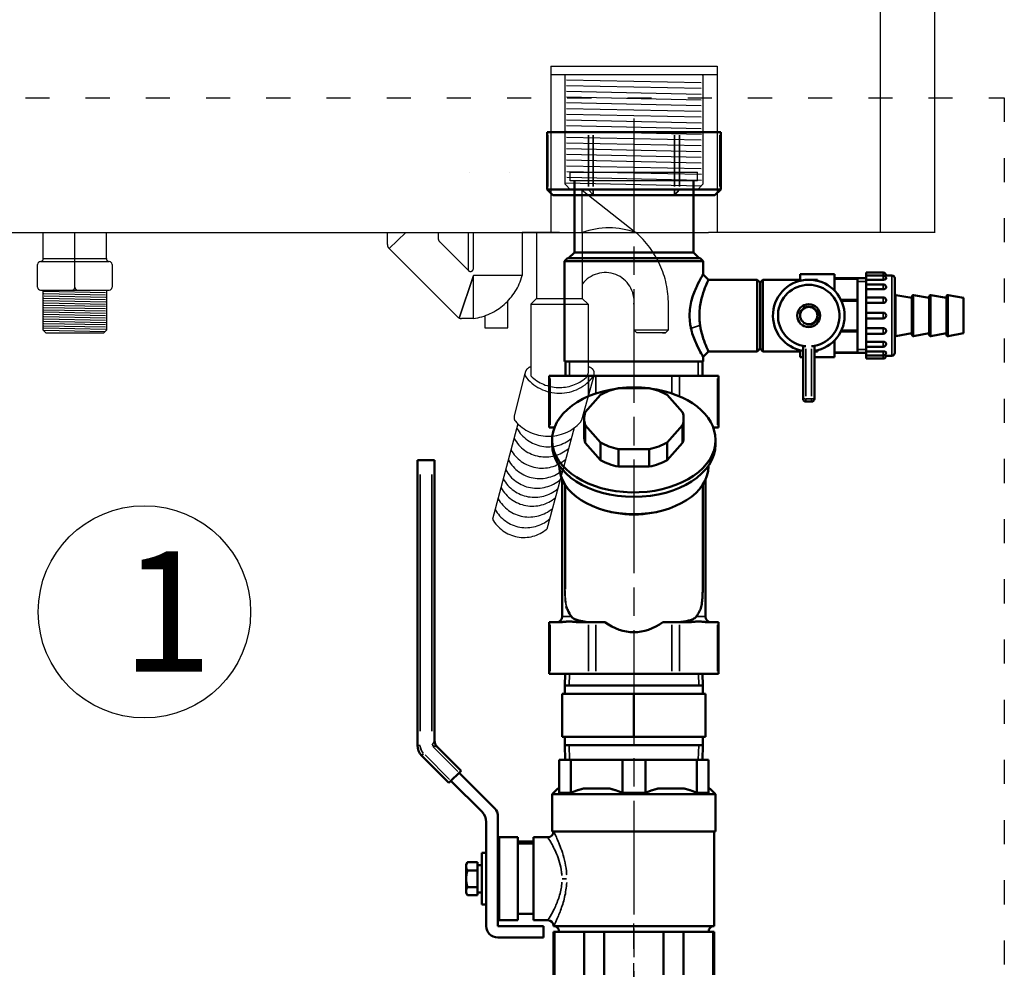
# Model space of a CAD drawing. Units: millimetres. Extents: x -2592 to 4414, y 891 to 3714.
# Drawn here: x -86 to 258, y 2375 to 2706 of the extents above; entities that cross this region are included whole.
import ezdxf

# ---------------------------------------------------------------- set-up
doc = ezdxf.new("R2010")
doc.units = ezdxf.units.MM
doc.header["$LTSCALE"] = 7
for name, pattern in [('ACAD_ISO02W100', [15, 12, -3]), ('ACAD_ISO03W100', [30, 12, -18]), ('CHAIN', [0.3543, 0.2362, -0.0295, 0.0591, -0.0295]), ('DIVIDE', [31.75, 12.7, -6.35, 0, -6.35, 0, -6.35])]:
    doc.linetypes.add(name, pattern=pattern)
doc.layers.get('0').update_dxf_attribs({"lineweight": 25})
for name, color, linetype, lineweight in [('Linia środkowa (ISO)', 1, 'Continuous', 25), ('Widoczne (ISO)', 4, 'Continuous', 50), ('Widoczne wąskie (ISO)', 253, 'Continuous', 35)]:
    doc.layers.add(name, color=color, linetype=linetype, lineweight=lineweight)
for name, color, linetype in [('NIEWIDOCZNE', 124, 'ACAD_ISO02W100'), ('ramka', 41, 'Continuous'), ('Ukryte', 253, 'DIVIDE')]:
    doc.layers.add(name, color=color, linetype=linetype)
doc.styles.get("Standard").update_dxf_attribs({"font": 'romans.shx'})
doc.linetypes.add('CPFLEX', pattern='A,0.0001,-0.2,[131,LTYPESHP.SHX,S=0.2,R=0,X=-0.2,Y=0],-0.4,[131,LTYPESHP.SHX,S=0.2,R=180,X=0.2,Y=0],-0.2', length=0.8001)

# ---------------------------------------------------------------- blocks, each defined once
blk = doc.blocks.new('35000030_View C')
at = {"layer": 'Linia środkowa (ISO)', "linetype": 'CHAIN', "ltscale": 23.990969}
blk.add_line((-153, -223), (-153, 142.89), dxfattribs=at)
blk = doc.blocks.new('A$Cb441485f')
at = {"layer": 'Ukryte', "linetype": 'Continuous'}
for p, q in [((581, 0.06), (581, 917.06)), ((600, 0.06), (600, 917.06)), ((471, 55.06), (471, 55.06)), ((519, 55.11), (519, 55.11)), ((471, 54.87), (471, 54.93)), ((471.5, 53.37), (518.5, 52.37)), ((519, 54.87), (519, 54.93)), ((471.51, 51.38), (518.5, 50.37)), ((471.51, 49.37), (518.5, 48.38)), ((471.5, 47.37), (518.5, 46.37)), ((471.52, 45.38), (518.51, 44.37)), ((471.51, 41.37), (518.51, 40.37)), ((471.52, 43.37), (518.51, 42.37)), ((471.53, 39.38), (518.52, 38.37)), ((471.52, 35.37), (518.52, 34.37)), ((471.53, 37.37), (518.51, 36.38)), ((471.5, 33.37), (518.5, 32.37)), ((471.5, 31.37), (518.49, 30.37)), ((471.5, 29.37), (518.5, 28.37)), ((471.5, 27.37), (518.5, 26.36)), ((471.5, 25.36), (518.49, 24.37)), ((471.5, 23.36), (518.49, 22.36)), ((471.56, 21.37), (518.56, 20.36)), ((471, 17.36), (518.56, 16.36)), ((471.56, 19.36), (518.55, 18.37)), ((471, 16.87), (473, 14.87)), ((517, 14.87), (473, 14.87)), ((519, 16.87), (517, 14.87)), ((0, 0), (521, 0.06)), ((600.06, 0.06), (521, 0.06)), ((289, -9.06), (289, -0.03)), ((300, -19.06), (300, -0.06)), ((288, -10.06), (312, -10.06)), ((289, -9.06), (311, -9.06)), ((312, -10.06), (312, -10.06)), ((287, -19.06), (287, -11.06)), ((313, -11.06), (313, -19.06)), ((288, -20.06), (312, -20.06)), ((289.2, -20.44), (310.73, -20.87)), ((289.18, -21.27), (310.71, -21.7)), ((289.19, -22.86), (310.73, -23.29)), ((289.22, -23.67), (310.75, -24.1)), ((289.24, -22.05), (310.77, -22.48)), ((289.2, -25.26), (310.74, -25.69)), ((289.21, -24.47), (310.74, -24.9)), ((289.21, -26.06), (310.74, -26.49)), ((289.21, -26.87), (310.74, -27.29)), ((289.2, -27.66), (310.73, -28.09)), ((289.2, -28.46), (310.74, -28.89)), ((289.2, -29.26), (310.74, -29.69)), ((289.21, -30.06), (310.74, -30.49)), ((289.22, -30.86), (310.75, -31.29)), ((289, -34.06), (290, -35.06)), ((289.2, -31.66), (310.73, -32.09)), ((289.21, -32.46), (310.74, -32.89)), ((289.22, -33.26), (310.75, -33.69)), ((289.23, -34.05), (310.58, -34.48)), ((311, -34.06), (310, -35.06)), ((310, -35.06), (290, -35.06))]:
    blk.add_line(p, q, dxfattribs=at)
at = {"layer": 'Ukryte', "ltscale": 5}
for p, q in [((466.01, 58.09), (524.01, 58.09)), ((466.01, 58.09), (466.01, 0.15)), ((524.01, 58.09), (524.01, 0.12)), ((477, 0.06), (477, 14.87)), ((477, 14.87), (495.65, 0.06)), ((409, -4.12), (409, 0.05)), ((409.59, -5.53), (415.49, 0.05)), ((426.7, 0.05), (426.7, -1.81)), ((437.29, -13.24), (437.29, 0.05)), ((439, -12.53), (439, 0.05)), ((461, 0.06), (456, 0.06)), ((456, 0.06), (456, -14.94)), ((469, 0.06), (461, 0.06)), ((461, 0.06), (461, -22.94)), ((469, 0.06), (477, 0.06)), ((477, 0.06), (477, -22.94)), ((437.29, -13.24), (427.28, -3.23)), ((433.41, -29.36), (409.59, -5.53)), ((439, -14.94), (434.05, -29.78)), ((434.05, -29.78), (439, -14.94)), ((456, -14.94), (439, -14.94)), ((439, -29.94), (439, -14.94)), ((450.97, -33.2), (450.97, -23.89)), ((461, -22.94), (459, -24.94)), ((461, -22.94), (477, -22.94)), ((477, -22.94), (479, -24.94)), ((459, -24.94), (459, -49.94)), ((459, -24.94), (479, -24.94)), ((479, -24.94), (479, -49.07)), ((495, -24.94), (495, -33.94)), ((507, -33.94), (507, -24.94)), ((439, -29.94), (434.83, -29.94)), ((442.97, -29), (442.97, -33.2)), ((442.97, -33.2), (450.97, -33.2)), ((495, -33.94), (496, -34.94)), ((495, -33.94), (507, -33.94)), ((507, -33.94), (506, -34.94)), ((497, -34.94), (496, -34.94)), ((506, -34.94), (497, -34.94)), ((505, -34.94), (506, -34.94)), ((457, -48.97), (453.26, -63.98)), ((481, -49.94), (476.74, -65.4)), ((454.53, -66.72), (445.67, -99.94)), ((474.16, -68.1), (464.59, -103.4))]:
    blk.add_line(p, q, dxfattribs=at)
at = {"layer": 'Ukryte'}
for p, q in [((524.01, 55.06), (466.01, 55.06)), ((311, -9.06), (311, 0.06))]:
    blk.add_line(p, q, dxfattribs=at)
at = {"layer": 'Ukryte', "linetype": 'CPFLEX', "ltscale": 2.5}
for p, q in [((471, 16.87), (471, 54.87)), ((519, 54.87), (519, 16.87))]:
    blk.add_line(p, q, dxfattribs=at)
at = {"layer": 'Ukryte', "linetype": 'CPFLEX'}
for p, q in [((289, -34.06), (289, -20.06)), ((311, -20.06), (311, -34.06))]:
    blk.add_line(p, q, dxfattribs=at)
at = {"layer": 'Ukryte', "ltscale": 5}
for centre, radius, start, end in [((486.33, -26.08), 27.75, 70.3738, 109.6399), ((474.09, -24.81), 32.92, 359.768, 49.076), ((428.7, -1.81), 2, 180, 225), ((411, -4.12), 2, 180, 225), ((438, -12.53), 1, 225, 0), ((436.3, -9.75), 20.37, 277.6124, 345.235), ((485.02, -23.97), 10.03, 354.4133, 143.0857), ((434.83, -27.94), 2, 225, 270), ((459.59, -49.41), 2.61, 100.1342, 191.6871), ((478.87, -49.12), 2.29, 338.9431, 86.6381), ((469.02, -41.19), 14.84, 216.096, 323.8537), ((469, -39.75), 14.28, 225.5632, 310.6393), ((477, -49.07), 2, 310.6393, 0), ((455.19, -64.49), 2, 165.0686, 220.368), ((465.17, -55.77), 15.26, 221.0527, 317.294), ((465.1, -62.23), 12.47, 209.1624, 310.1385), ((474.81, -64.89), 2, 322.1602, 345.0686), ((464.14, -65.78), 12.47, 209.1624, 310.1385), ((462.98, -69.67), 12.47, 209.1624, 310.1385), ((462.12, -73.31), 12.47, 209.1624, 310.1385), ((461.16, -76.68), 12.47, 209.1624, 310.1385), ((459.57, -82.95), 12.47, 209.1624, 310.1385), ((460.33, -79.85), 12.47, 209.1624, 310.1385), ((458.54, -86.74), 12.47, 209.1624, 310.1385), ((457.44, -90.46), 12.47, 209.1624, 310.1385), ((456.56, -93.87), 12.47, 209.1624, 310.1385)]:
    blk.add_arc(centre, radius, start, end, dxfattribs=at)
at = {"layer": 'Ukryte', "linetype": 'Continuous'}
for centre, start, end in [((288, -11.06), 90, 180), ((288, -9.06), 270, 0), ((312, -9.06), 180, 270), ((312, -11.06), 0, 90), ((288, -19.06), 180, 270), ((299, -19.06), 270, 0), ((301, -19.06), 180, 270), ((312, -19.06), 270, 0)]:
    blk.add_arc(centre, 1, start, end, dxfattribs=at)
blk = doc.blocks.new('35000004_View C')
for p, q in [((-57.21, -14), (-57.21, -14)), ((-43.34, -14), (-43.34, -14))]:
    blk.add_line(p, q)
at = {"layer": 'Linia środkowa (ISO)', "linetype": 'CHAIN', "ltscale": 23.990969}
blk.add_line((0, 4.74), (0, -312.78), dxfattribs=at)
at = {"layer": 'NIEWIDOCZNE', "color": 0}
for p, q in [((-22.25, -17), (-22.25, -14)), ((-22.25, -14), (22.25, -14)), ((22.25, -17), (-22.25, -17)), ((22.25, -17), (22.25, -14))]:
    blk.add_line(p, q, dxfattribs=at)
at = {"layer": 'Widoczne (ISO)'}
for p, q in [((-30.29, 0), (-30.02, 0)), ((-30.29, -20), (-30.29, 0)), ((-15.88, 0), (-30.02, 0)), ((-15.88, 0), (-14.15, 0)), ((14.15, 0), (-14.15, 0)), ((14.15, 0), (15.88, 0)), ((30.02, 0), (15.88, 0)), ((30.02, 0), (30.29, 0)), ((30.29, -20), (30.29, 0)), ((-20.75, -33.33), (-20.75, -17)), ((20.75, -17), (20.75, -35.48)), ((-30.29, -20), (-30.02, -20)), ((-28.29, -22), (-30.29, -20)), ((-15.88, -20), (-30.02, -20)), ((-15.88, -20), (-14.15, -20)), ((14.15, -20), (-14.15, -20)), ((14.15, -20), (15.88, -20)), ((30.02, -20), (15.88, -20)), ((28.29, -22), (30.29, -20)), ((30.02, -20), (30.29, -20)), ((-28.29, -22), (-14.15, -22)), ((-14.15, -22), (14.15, -22)), ((14.15, -22), (28.29, -22)), ((-20.75, -33.33), (-20.75, -42)), ((20.75, -35.48), (20.75, -42)), ((-23.15, -44), (-24.15, -45)), ((-23.15, -44), (23.15, -44)), ((-20.75, -42), (-22.75, -44)), ((-20.75, -42), (20.75, -42)), ((20.75, -42), (22.75, -44)), ((23.15, -44), (24.15, -45)), ((24.15, -45), (-24.15, -45)), ((-24.15, -45), (-24.15, -80)), ((24.15, -45), (24.15, -49.64)), ((26.03, -51.5), (43, -51.5)), ((43, -76.5), (43, -51.5)), ((44, -52.5), (43, -51.5)), ((44, -52.5), (45, -51.5)), ((45, -51.5), (45, -76.5)), ((58, -51.5), (45, -51.5)), ((58, -49.5), (58, -51.87)), ((70, -49.5), (58, -49.5)), ((64, -51.5), (60, -51.5)), ((60, -51.54), (60, -51.5)), ((64, -51.87), (64, -51.5)), ((70, -55.33), (70, -49.5)), ((78, -51), (70, -51)), ((70, -51.13), (78, -51.13)), ((78, -51.13), (78, -51)), ((78, -51), (81, -51)), ((78, -51.13), (78, -54.81)), ((81, -50.04), (81, -49)), ((81, -49), (87, -49)), ((81, -50.04), (81, -50.07)), ((87, -50.04), (81, -50.04)), ((81, -51.48), (81, -50.07)), ((81, -50.07), (87, -50.07)), ((87, -51.48), (81, -51.48)), ((81, -51.48), (81, -53.1)), ((90, -50), (88, -50)), ((91, -51), (91, -77)), ((44, -52.5), (44, -75.5)), ((44, -75.5), (44, -52.5)), ((78, -54.81), (78, -58.48)), ((81, -54.83), (81, -53.1)), ((81, -53.1), (87, -53.1)), ((87, -54.83), (81, -54.83)), ((81, -54.83), (81, -57.64)), ((81, -59.58), (81, -57.64)), ((81, -57.64), (87, -57.64)), ((97, -57.81), (91.41, -56.82)), ((97, -70.65), (97, -57.35)), ((103, -57.81), (97.59, -56.85)), ((103, -70.65), (103, -57.35)), ((109, -57.81), (103.59, -56.85)), ((109, -70.65), (109, -57.35)), ((115, -57.81), (109.59, -56.85)), ((115, -57.81), (115, -70.19)), ((78, -58.48), (72.22, -58.48)), ((72.37, -58.8), (78, -58.8)), ((78, -58.8), (78, -58.48)), ((78, -58.8), (78, -64)), ((87, -59.58), (81, -59.58)), ((81, -59.58), (81, -63)), ((78, -64), (78, -69.2)), ((81, -65), (81, -63)), ((81, -63), (87, -63)), ((81, -65), (87, -65)), ((81, -65), (81, -68.42)), ((81, -68.42), (87, -68.42)), ((81, -70.36), (81, -68.42)), ((72.22, -69.52), (78, -69.52)), ((78, -69.2), (72.37, -69.2)), ((78, -69.52), (78, -69.2)), ((78, -69.52), (78, -73.19)), ((81, -70.36), (87, -70.36)), ((81, -70.36), (81, -73.17)), ((97, -70.19), (91.41, -71.18)), ((103, -70.19), (97.59, -71.15)), ((109, -70.19), (103.59, -71.15)), ((115, -70.19), (109.59, -71.15)), ((44, -75.5), (43, -76.5)), ((44, -75.5), (45, -76.5)), ((59, -74.73), (59, -93)), ((63, -93), (63, -74.73)), ((70, -78.5), (70, -72.67)), ((78, -73.19), (78, -76.87)), ((81, -73.17), (87, -73.17)), ((81, -74.9), (81, -73.17)), ((81, -74.9), (87, -74.9)), ((81, -74.9), (81, -76.52)), ((24.15, -78.36), (24.15, -80)), ((26.03, -76.5), (43, -76.5)), ((58, -76.5), (45, -76.5)), ((58, -76.13), (58, -78.5)), ((59, -78.5), (58, -78.5)), ((63, -76.5), (64, -76.5)), ((70, -78.5), (63, -78.5)), ((64, -76.5), (64, -76.13)), ((78, -76.87), (70, -76.87)), ((70, -77), (78, -77)), ((78, -77), (78, -76.87)), ((78, -77), (81, -77)), ((81, -76.52), (87, -76.52)), ((81, -77.93), (81, -76.52)), ((81, -77.93), (87, -77.93)), ((81, -77.93), (81, -77.96)), ((81, -77.96), (87, -77.96)), ((81, -79), (81, -77.96)), ((90, -78), (88, -78)), ((24.15, -80), (-24.15, -80)), ((-23.9, -85), (-23.9, -80)), ((23.9, -85), (23.9, -80)), ((81, -79), (87, -79)), ((-29.16, -85), (-29.56, -85)), ((-29.56, -103), (-29.56, -85)), ((-29.16, -85), (-15.88, -85)), ((-13.28, -85), (-15.88, -85)), ((-13.28, -85), (13.28, -85)), ((15.88, -85), (13.28, -85)), ((15.88, -85), (29.16, -85)), ((29.56, -85), (29.16, -85)), ((29.56, -103), (29.56, -85)), ((-11.6, -91.67), (-16.98, -97.67)), ((5.39, -89.37), (-5.39, -89.37)), ((16.98, -97.67), (11.6, -91.67)), ((60, -94), (62, -94)), ((-29.16, -103), (-29.56, -103)), ((-29.16, -103), (-27.67, -103)), ((-17.36, -106.1), (-17.36, -99.97)), ((-16.98, -102.28), (-11.6, -108.28)), ((-16.98, -108.41), (-16.98, -102.28)), ((11.6, -108.28), (16.98, -102.28)), ((16.98, -108.41), (16.98, -102.28)), ((17.36, -106.1), (17.36, -99.97)), ((27.67, -103), (29.16, -103)), ((29.56, -103), (29.16, -103)), ((-28.5, -108.91), (-28.5, -107.38)), ((-11.6, -114.4), (-16.98, -108.41)), ((-11.6, -114.4), (-11.6, -108.28)), ((11.6, -114.4), (11.6, -108.28)), ((16.98, -108.41), (11.6, -114.4)), ((28.5, -108.91), (28.5, -107.38)), ((-5.39, -116.71), (-5.39, -110.58)), ((-5.39, -110.58), (5.39, -110.58)), ((5.39, -116.71), (5.39, -110.58)), ((-75.5, -114.5), (-74.5, -114.5)), ((-75.5, -214), (-75.5, -114.5)), ((-70.5, -114.5), (-74.5, -114.5)), ((-70.5, -114.5), (-69.5, -114.5)), ((-69.5, -212.34), (-69.5, -114.5)), ((-26, -116.41), (-26, -116.57)), ((5.39, -116.71), (-5.39, -116.71)), ((26, -116.41), (26, -116.57)), ((-25, -121.16), (-25, -169)), ((-24, -159.44), (-24, -123)), ((24, -159.77), (24, -123)), ((25, -121.16), (25, -169)), ((-29.16, -171), (-29.56, -171)), ((-29.56, -189), (-29.56, -171)), ((-29.16, -171), (-26.16, -171)), ((-18.88, -171), (-15.88, -171)), ((-13.28, -171), (-15.88, -171)), ((-13.28, -171), (-10.1, -171)), ((10.1, -171), (13.28, -171)), ((15.88, -171), (13.28, -171)), ((15.88, -171), (18.88, -171)), ((26.16, -171), (29.16, -171)), ((29.56, -171), (29.16, -171)), ((29.56, -189), (29.56, -171)), ((-29.16, -189), (-29.56, -189)), ((-29.16, -189), (-15.88, -189)), ((-23.97, -189), (-24.1, -193.1)), ((-13.28, -189), (-15.88, -189)), ((-13.28, -189), (13.28, -189)), ((15.88, -189), (13.28, -189)), ((15.88, -189), (29.16, -189)), ((23.97, -189), (24.1, -193.1)), ((29.56, -189), (29.16, -189)), ((24.1, -193.1), (-24.1, -193.1)), ((-24.1, -196), (-24.1, -193.1)), ((24.1, -193.1), (-24.1, -193.1)), ((24.1, -196), (24.1, -193.1)), ((0, -196), (-25, -196)), ((-25, -196), (-25, -211)), ((25, -196), (0, -196)), ((0, -196), (0, -211)), ((25, -196), (25, -211)), ((-25, -211), (0, -211)), ((-24.1, -213.9), (-24.1, -211)), ((0, -211), (25, -211)), ((24.1, -213.9), (24.1, -211)), ((-60.26, -222.83), (-68.62, -214.46)), ((24.1, -213.9), (-24.1, -213.9)), ((-23.94, -219), (-24.1, -213.9)), ((24.1, -213.9), (-24.1, -213.9)), ((23.94, -219), (24.1, -213.9)), ((-64.5, -227.07), (-74.04, -217.54)), ((-22, -219), (-26, -219)), ((-26, -230.5), (-26, -219)), ((-22, -219), (-4, -219)), ((-22, -230.5), (-22, -219)), ((4, -219), (-4, -219)), ((-4, -230.5), (-4, -219)), ((4, -219), (22, -219)), ((4, -230.5), (4, -219)), ((26, -219), (22, -219)), ((22, -230.5), (22, -219)), ((26, -230.5), (26, -219)), ((-60.96, -223.54), (-60.26, -222.83)), ((-63.79, -226.36), (-64.5, -227.07)), ((-63.79, -226.36), (-60.96, -223.54)), ((-63.79, -226.36), (-52.96, -237.19)), ((-60.96, -223.54), (-48.38, -236.12)), ((-26.5, -229), (-28.5, -231)), ((-26.5, -229), (-26, -229)), ((-17.44, -229), (-8.56, -229)), ((8.56, -229), (17.44, -229)), ((26, -229), (26.5, -229)), ((26.5, -229), (28.5, -231)), ((28.5, -231), (-28.5, -231)), ((-28.5, -244), (-28.5, -231)), ((-22, -230.5), (-26, -230.5)), ((4, -230.5), (-4, -230.5)), ((26, -230.5), (22, -230.5)), ((28.5, -244), (28.5, -231)), ((-47.5, -251.84), (-47.5, -238.24)), ((-51.5, -240.73), (-51.5, -277)), ((-47.5, -246.5), (-47, -246)), ((-47, -246), (-47, -275)), ((-40.5, -246), (-47, -246)), ((-40.5, -246), (-40.5, -275)), ((-35, -246.04), (-35, -274.96)), ((-35, -246.04), (-30, -246.04)), ((-28.5, -244), (28.5, -244)), ((-28, -244), (-28, -244.04)), ((28, -244), (28, -277)), ((-40.5, -247.5), (-35, -247.5)), ((-35, -248.25), (-40.5, -248.25)), ((-53, -269.5), (-53, -251.5)), ((-53, -251.5), (-51.5, -251.5)), ((-47.5, -251.84), (-47.5, -269.16)), ((-58.5, -255.5), (-58.05, -254.73)), ((-58.5, -256.17), (-58.5, -255.5)), ((-58.5, -260.5), (-58.5, -256.17)), ((-54.5, -254.73), (-58.05, -254.73)), ((-54.5, -257.61), (-54.5, -254.73)), ((-54.5, -255.75), (-53, -255.75)), ((-58.5, -264.83), (-58.5, -260.5)), ((-54.5, -257.61), (-58.05, -257.61)), ((-54.5, -263.39), (-54.5, -257.61)), ((-47.5, -259.79), (-47.5, -259.79)), ((-58.05, -263.39), (-54.5, -263.39)), ((-54.5, -266.27), (-54.5, -263.39)), ((-58.5, -265.5), (-58.5, -264.83)), ((-58.5, -265.5), (-58.05, -266.27)), ((-58.05, -266.27), (-54.5, -266.27)), ((-54.5, -265.25), (-53, -265.25)), ((-53, -269.5), (-51.5, -269.5)), ((-47.5, -277), (-47.5, -269.16)), ((-47.5, -274.5), (-47, -275)), ((-35, -272.75), (-40.5, -272.75)), ((-31.5, -277), (-47.5, -277)), ((-40.5, -275), (-47, -275)), ((-35, -274.96), (-30, -274.96)), ((-31.5, -281), (-31.5, -277)), ((-28, -276.96), (-28, -277)), ((-28, -277), (28, -277)), ((-47.5, -281), (-31.5, -281)), ((-27.71, -279), (-28, -279)), ((-28, -279), (-28, -283.97)), ((-27.71, -279), (-27.71, -294)), ((-27.71, -279), (-22.52, -279)), ((-22.52, -279), (-17.32, -279)), ((-10.39, -279), (-17.32, -279)), ((-17.32, -279), (-17.32, -294)), ((-10.39, -279), (0, -279)), ((-10.39, -279), (-10.39, -294)), ((0, -279), (10.39, -279)), ((17.32, -279), (10.39, -279)), ((10.39, -279), (10.39, -294)), ((17.32, -279), (22.52, -279)), ((17.32, -279), (17.32, -294)), ((22.52, -279), (27.71, -279)), ((28, -279), (27.71, -279)), ((27.71, -279), (27.71, -294)), ((28, -279), (28, -283.97)), ((-28, -294), (-28, -283.97)), ((28, -283.97), (28, -294))]:
    blk.add_line(p, q, dxfattribs=at)
for radius in [4, 3]:
    blk.add_circle((61, -64), radius, dxfattribs=at)
for centre, radius, start, end in [((61, -64), 12.5, 279.2069, 260.7931), ((87, -50), 1, 0, 90), ((87, -51.07), 1, 0, 90), ((90, -51), 1, 0, 90), ((61, -64), 10.74, 275.3442, 264.6558), ((87, -54.1), 1, 0, 90), ((87, -58.64), 1, 0, 90), ((91.5, -56.33), 0.5, 180, 260), ((97.5, -57.35), 0.5, 80, 180), ((103.5, -57.35), 0.5, 80, 180), ((109.5, -57.35), 0.5, 80, 180), ((87, -64), 1, 270, 90), ((87, -69.36), 1, 270, 0), ((91.5, -71.67), 0.5, 100, 180), ((97.5, -70.65), 0.5, 180, 280), ((103.5, -70.65), 0.5, 180, 280), ((109.5, -70.65), 0.5, 180, 280), ((87, -73.9), 1, 270, 0), ((87, -76.93), 1, 270, 0), ((87, -78), 1, 270, 0), ((90, -77), 1, 270, 0), ((60, -93), 1, 180, 270), ((62, -93), 1, 270, 0), ((-27, -169), 2, 270, 0), ((27, -169), 2, 180, 270), ((-66.5, -212.34), 3, 180.0014, 224.999), ((-70.5, -214), 5, 180, 225), ((-50.5, -238.24), 3, 0, 45), ((-56.5, -240.73), 5, 0, 45), ((-30, -244.04), 2, 270, 0), ((-47.5, -277), 4, 180, 270), ((-30, -276.96), 2, 0, 90), ((-28, -279), 2, 0, 90), ((28, -279), 2, 90, 180)]:
    blk.add_arc(centre, radius, start, end, dxfattribs=at)
for centre, major_axis, start_param, end_param in [((0, -107.38), (-28.5, 0), 4.527506, 4.897272), ((0, -107.38), (-28.5, 0), 4.909713, 9.424778), ((0, -99.97), (-17.36, 0), 5.027863, 5.444113), ((0, -99.97), (-17.36, 0), 3.980665, 4.396915), ((0, -107.38), (28.5, 0), 0, 1.373473), ((0, -99.97), (-17.36, 0), 6.07506, 6.49131), ((0, -99.97), (17.36, 0), 6.07506, 6.49131), ((0, -106.1), (-17.36, 0), 0, 0.208125), ((0, -106.1), (17.36, 0), 6.07506, 6.283185), ((0, -108.91), (28.5, 0), 3.141593, 6.283185), ((0, -99.97), (17.36, 0), 3.980665, 4.396915), ((0, -99.97), (17.36, 0), 5.027863, 5.444113), ((0, -116.57), (26, 0), 3.141593, 6.283185), ((0, -106.1), (-17.36, 0), 0.839073, 1.255323), ((0, -106.1), (-17.36, 0), 1.88627, 2.30252), ((0, -162.53), (-24, 0), 0.318796, 0.463867), ((0, -162.53), (24, 0), 5.819318, 6.050747), ((0, -137.13), (0, 37.34), 2.707291, 3.575895)]:
    blk.add_ellipse(centre, major_axis=major_axis, ratio=0.642788, start_param=start_param, end_param=end_param, dxfattribs=at)
for points, knots in [([(24.15, -49.64), (24.15, -49.64), (24.1, -49.73), (23.88, -50.11), (23.71, -50.39), (23.08, -51.5), (22.49, -52.6), (21.33, -55.1), (20.68, -56.68), (19.96, -59.32), (19.76, -60.24), (19.49, -62.12), (19.42, -63.07), (19.42, -64)], [6.691605, 6.691605, 6.691605, 6.691605, 6.969559, 6.969559, 7.247512, 7.247512, 7.80342, 7.80342, 8.36278, 8.36278, 8.64246, 8.64246, 8.92214, 8.92214, 8.92214, 8.92214]), ([(26.03, -51.5), (26.03, -51.5), (26, -51.58), (25.84, -51.9), (25.73, -52.15), (25.29, -53.11), (24.88, -54.07), (24.09, -56.26), (23.66, -57.65), (23.18, -59.95), (23.05, -60.75), (22.88, -62.38), (22.84, -63.2), (22.84, -64)], [-1.918538, -1.918538, -1.918538, -1.918538, -1.678993, -1.678993, -1.439448, -1.439448, -0.960358, -0.960358, -0.480179, -0.480179, -0.240089, -0.240089, 0, 0, 0, 0]), ([(88, -50), (88, -50), (87.99, -50), (87.94, -50), (87.91, -50.01), (87.82, -50.01), (87.74, -50.02), (87.58, -50.02), (87.47, -50.03), (87.24, -50.03), (87.12, -50.04), (87, -50.04)], [0.1492149, 0.1492149, 0.1492149, 0.1492149, 0.1740093, 0.1740093, 0.1988037, 0.1988037, 0.2293495, 0.2293495, 0.2638896, 0.2638896, 0.2984297, 0.2984297, 0.2984297, 0.2984297]), ([(88, -51.07), (88, -51.1), (87.99, -51.13), (87.94, -51.2), (87.91, -51.24), (87.82, -51.3), (87.74, -51.34), (87.58, -51.4), (87.47, -51.43), (87.24, -51.47), (87.12, -51.48), (87, -51.48)], [0.1492149, 0.1492149, 0.1492149, 0.1492149, 0.1740093, 0.1740093, 0.1988037, 0.1988037, 0.2293495, 0.2293495, 0.2638896, 0.2638896, 0.2984297, 0.2984297, 0.2984297, 0.2984297]), ([(88, -54.1), (88, -54.16), (87.99, -54.22), (87.94, -54.35), (87.91, -54.41), (87.82, -54.52), (87.74, -54.59), (87.58, -54.7), (87.47, -54.75), (87.24, -54.82), (87.12, -54.83), (87, -54.83)], [0.1492149, 0.1492149, 0.1492149, 0.1492149, 0.1740093, 0.1740093, 0.1988037, 0.1988037, 0.2293495, 0.2293495, 0.2638896, 0.2638896, 0.2984297, 0.2984297, 0.2984297, 0.2984297]), ([(88, -58.64), (88, -58.72), (87.99, -58.8), (87.94, -58.96), (87.91, -59.04), (87.82, -59.19), (87.74, -59.28), (87.58, -59.41), (87.47, -59.48), (87.24, -59.56), (87.12, -59.58), (87, -59.58)], [0.1492149, 0.1492149, 0.1492149, 0.1492149, 0.1740093, 0.1740093, 0.1988037, 0.1988037, 0.2293495, 0.2293495, 0.2638896, 0.2638896, 0.2984297, 0.2984297, 0.2984297, 0.2984297]), ([(19.42, -64), (19.42, -64.93), (19.49, -65.88), (19.7, -67.36), (19.8, -67.9), (19.92, -68.43)], [8.9221398, 8.9221398, 8.9221398, 8.9221398, 9.2018198, 9.2018198, 9.3633487, 9.3633487, 9.3633487, 9.3633487]), ([(22.84, -64), (22.84, -64.8), (22.88, -65.62), (23, -66.75), (23.04, -67.06), (23.08, -67.37)], [0, 0, 0, 0, 0.2400894, 0.2400894, 0.3321177, 0.3321177, 0.3321177, 0.3321177]), ([(19.92, -68.43), (20, -68.81), (20.1, -69.19), (20.68, -71.32), (21.33, -72.9), (22.49, -75.4), (23.08, -76.5), (23.71, -77.61), (23.88, -77.89), (24.1, -78.27), (24.15, -78.36), (24.15, -78.36)], [0.441209, 0.441209, 0.441209, 0.441209, 0.55936, 0.55936, 1.11872, 1.11872, 1.674627, 1.674627, 1.952581, 1.952581, 2.230535, 2.230535, 2.230535, 2.230535]), ([(23.08, -67.37), (23.16, -67.86), (23.24, -68.35), (23.66, -70.35), (24.09, -71.74), (24.88, -73.93), (25.29, -74.89), (25.73, -75.85), (25.84, -76.1), (26, -76.42), (26.03, -76.5), (26.03, -76.5)], [-7.342033, -7.342033, -7.342033, -7.342033, -7.193972, -7.193972, -6.713793, -6.713793, -6.234703, -6.234703, -5.995158, -5.995158, -5.755613, -5.755613, -5.755613, -5.755613]), ([(87, -68.42), (87.12, -68.42), (87.24, -68.44), (87.47, -68.52), (87.58, -68.59), (87.74, -68.72), (87.82, -68.81), (87.91, -68.96), (87.94, -69.04), (87.99, -69.2), (88, -69.28), (88, -69.36)], [0.5968595, 0.5968595, 0.5968595, 0.5968595, 0.6313996, 0.6313996, 0.6659397, 0.6659397, 0.6964855, 0.6964855, 0.7212799, 0.7212799, 0.7460743, 0.7460743, 0.7460743, 0.7460743]), ([(59, -74.73), (59, -74.73), (59, -74.72), (59, -74.7), (59.03, -74.68), (59.14, -74.66), (59.22, -74.65), (59.4, -74.65), (59.51, -74.65), (59.75, -74.67), (59.88, -74.68), (60, -74.69)], [0.3055855, 0.3055855, 0.3055855, 0.3055855, 0.3088493, 0.3088493, 0.3463143, 0.3463143, 0.3837793, 0.3837793, 0.42114, 0.42114, 0.4568825, 0.4568825, 0.4568825, 0.4568825]), ([(62, -74.69), (62.12, -74.68), (62.25, -74.67), (62.49, -74.65), (62.6, -74.65), (62.78, -74.65), (62.86, -74.66), (62.97, -74.68), (63, -74.7), (63, -74.72), (63, -74.72), (63, -74.73), (63, -74.73)], [-0.1480332, -0.1480332, -0.1480332, -0.1480332, -0.1122907, -0.1122907, -0.07493, -0.07493, -0.037465, -0.037465, 0, 0, 0, 0.0032638, 0.0032638, 0.0032638, 0.0032638]), ([(87, -73.17), (87.12, -73.17), (87.24, -73.18), (87.47, -73.25), (87.58, -73.3), (87.74, -73.41), (87.82, -73.48), (87.91, -73.59), (87.94, -73.65), (87.99, -73.78), (88, -73.84), (88, -73.9)], [0.5968595, 0.5968595, 0.5968595, 0.5968595, 0.6313996, 0.6313996, 0.6659397, 0.6659397, 0.6964855, 0.6964855, 0.7212799, 0.7212799, 0.7460743, 0.7460743, 0.7460743, 0.7460743]), ([(87, -76.52), (87.12, -76.52), (87.24, -76.53), (87.47, -76.57), (87.58, -76.6), (87.74, -76.66), (87.82, -76.7), (87.91, -76.76), (87.94, -76.8), (87.99, -76.87), (88, -76.9), (88, -76.93)], [0.5968595, 0.5968595, 0.5968595, 0.5968595, 0.6313996, 0.6313996, 0.6659397, 0.6659397, 0.6964855, 0.6964855, 0.7212799, 0.7212799, 0.7460743, 0.7460743, 0.7460743, 0.7460743]), ([(87, -77.96), (87.12, -77.96), (87.24, -77.97), (87.47, -77.97), (87.58, -77.98), (87.74, -77.98), (87.82, -77.99), (87.91, -77.99), (87.94, -78), (87.99, -78), (88, -78), (88, -78)], [0.5968595, 0.5968595, 0.5968595, 0.5968595, 0.6313996, 0.6313996, 0.6659397, 0.6659397, 0.6964855, 0.6964855, 0.7212799, 0.7212799, 0.7460743, 0.7460743, 0.7460743, 0.7460743]), ([(24, -159.77), (24, -160.49), (23.99, -161.24), (23.91, -162.73), (23.85, -163.46), (23.66, -164.84), (23.53, -165.49), (23.36, -166.08), (23.36, -166.08), (23.35, -166.08)], [13.2631021, 13.2631021, 13.2631021, 13.2631021, 13.4784021, 13.4784021, 13.693702, 13.693702, 13.909002, 13.909002, 13.9105906, 13.9105906, 13.9105906, 13.9105906]), ([(-23.58, -165.56), (-23.58, -165.58), (-23.57, -165.59), (-23.49, -165.78), (-23.42, -165.97), (-23.15, -166.62), (-23, -166.96), (-22.79, -167.37)], [0, 0, 0, 0, 0.0067494, 0.0067494, 0.0938971, 0.0938971, 0.2969969, 0.2969969, 0.2969969, 0.2969969]), ([(-26.16, -171), (-25.81, -171), (-25.38, -170.97), (-24.64, -170.89), (-24.21, -170.84), (-23.34, -170.76), (-22.91, -170.73), (-22.52, -170.73), (-22.12, -170.73), (-21.69, -170.76), (-20.83, -170.84), (-20.39, -170.89), (-19.65, -170.97), (-19.23, -171), (-18.88, -171)], [4.43613, 4.43613, 4.43613, 4.43613, 4.647085, 4.647085, 4.883208, 4.883208, 5.119331, 5.119331, 5.119331, 5.355454, 5.355454, 5.591577, 5.591577, 5.802532, 5.802532, 5.802532, 5.802532]), ([(-13.81, -171), (-15.83, -171), (-17.64, -170.79), (-20.25, -170.13), (-20.99, -169.79), (-21.46, -169.43)], [-0.8747564, -0.8747564, -0.8747564, -0.8747564, -0.4287855, -0.4287855, -0.1010725, -0.1010725, -0.1010725, -0.1010725]), ([(21.46, -169.43), (21.18, -169.65), (20.8, -169.85), (19.63, -170.31), (18.64, -170.58), (16.07, -170.94), (14.88, -171), (13.81, -171)], [-1.537179, -1.537179, -1.537179, -1.537179, -1.2741566, -1.2741566, -0.8975955, -0.8975955, -0.5704519, -0.5704519, -0.5704519, -0.5704519]), ([(18.88, -171), (19.23, -171), (19.65, -170.97), (20.39, -170.89), (20.83, -170.84), (21.69, -170.76), (22.12, -170.73), (22.52, -170.73), (22.91, -170.73), (23.34, -170.76), (24.21, -170.84), (24.64, -170.89), (25.38, -170.97), (25.81, -171), (26.16, -171)], [4.447133, 4.447133, 4.447133, 4.447133, 4.658089, 4.658089, 4.894211, 4.894211, 5.130334, 5.130334, 5.130334, 5.366457, 5.366457, 5.60258, 5.60258, 5.813535, 5.813535, 5.813535, 5.813535])]:
    blk.add_open_spline(points, degree=3, knots=knots, dxfattribs=at)
for points in [[(24.15, -49.64), (24.78, -50.26), (25.41, -50.88), (26.03, -51.5)], [(26.03, -76.5), (25.41, -77.12), (24.78, -77.74), (24.15, -78.36)]]:
    blk.add_open_spline(points, degree=3, dxfattribs=at)
for points, weights in [([(-22, -230.5), (-19.66, -229.5), (-17.44, -229)], [1.08333333333, 1.10387114363, 1.11428571429]), ([(-8.56, -229), (-6.34, -229.5), (-4, -230.5)], [1.11428571429, 1.10387114363, 1.08333333333]), ([(4, -230.5), (6.34, -229.5), (8.56, -229)], [1.08333333333, 1.10387114363, 1.11428571429]), ([(17.44, -229), (19.66, -229.5), (22, -230.5)], [1.11428571429, 1.10387114363, 1.08333333333]), ([(-58.5, -256.17), (-58.5, -255.5), (-58.05, -254.73)], [1.86602540376, 1.86602540376, 1.73205080811]), ([(-58.05, -257.61), (-58.5, -256.84), (-58.5, -256.17)], [1.73205080717, 1.86602540377, 1.86602540376]), ([(-58.5, -260.5), (-58.5, -259.16), (-58.05, -257.61)], [1.86602540376, 1.86602540376, 1.73205080811]), ([(-58.05, -263.39), (-58.5, -261.84), (-58.5, -260.5)], [1.73205080717, 1.86602540377, 1.86602540376]), ([(-58.5, -264.83), (-58.5, -264.16), (-58.05, -263.39)], [1.86602540376, 1.86602540376, 1.73205080811]), ([(-58.05, -266.27), (-58.5, -265.5), (-58.5, -264.83)], [1.73205080717, 1.86602540377, 1.86602540376])]:
    blk.add_rational_spline(points, weights, degree=2, dxfattribs=at)
at = {"layer": 'Widoczne wąskie (ISO)'}
for p, q in [((-30.02, -19), (-30.02, -1)), ((-15.88, -1), (-15.88, -19)), ((-14.15, -19), (-14.15, -1)), ((14.15, -1), (14.15, -19)), ((15.88, -19), (15.88, -1)), ((30.02, -1), (30.02, -19)), ((-29.94, -20.1), (-28.38, -21.9)), ((-14.23, -21.9), (-15.79, -20.1)), ((-14.15, -20.1), (-14.15, -21.9)), ((14.15, -21.9), (14.15, -20.1)), ((15.79, -20.1), (14.23, -21.9)), ((28.38, -21.9), (29.94, -20.1)), ((87, -49.96), (87, -49)), ((87, -51.39), (87, -50.07)), ((90, -77.83), (90, -50.17)), ((81, -52.16), (78, -52.16)), ((87, -54.75), (87, -53.11)), ((87, -59.52), (87, -57.65)), ((91.41, -56.91), (91.41, -71.09)), ((97.59, -56.94), (97.59, -71.06)), ((103.59, -56.94), (103.59, -71.06)), ((109.59, -56.94), (109.59, -71.06)), ((87, -64.99), (87, -63.01)), ((20.07, -68.37), (22.92, -67.42)), ((87, -70.35), (87, -68.48)), ((87, -74.89), (87, -73.25)), ((60, -92.08), (60, -75.61)), ((62, -75.61), (62, -92.08)), ((78, -75.84), (81, -75.84)), ((87, -77.93), (87, -76.61)), ((87, -79), (87, -78.04)), ((-22.42, -80), (-22.42, -85)), ((22.42, -85), (22.42, -80)), ((-15.88, -85.36), (-15.88, -91.8)), ((-13.28, -85.31), (-13.28, -90.86)), ((13.28, -85.31), (13.28, -90.86)), ((15.88, -85.36), (15.88, -91.8)), ((-29.16, -85.9), (-29.16, -102.1)), ((29.16, -85.9), (29.16, -102.1)), ((59, -93), (59.92, -93)), ((60, -93.08), (60, -94)), ((61.9, -93), (60.1, -93)), ((62, -94), (62, -93.08)), ((62.08, -93), (63, -93)), ((-74.5, -209.02), (-74.5, -119.47)), ((-70.5, -209.02), (-70.5, -119.47)), ((-24.99, -169), (-22.1, -169)), ((22.1, -169), (24.99, -169)), ((-29.16, -188.1), (-29.16, -171.9)), ((-15.88, -188.1), (-15.88, -171.9)), ((-13.28, -188.1), (-13.28, -171.9)), ((13.28, -188.1), (13.28, -171.9)), ((15.88, -188.1), (15.88, -171.9)), ((29.16, -188.1), (29.16, -171.9)), ((-22.49, -189), (-22.62, -193.1)), ((22.62, -193.1), (22.49, -189)), ((-74.58, -214), (-75.5, -214)), ((-61.44, -223.06), (-70.02, -214.48)), ((-22.62, -213.9), (-22.46, -219)), ((22.46, -219), (22.62, -213.9)), ((-73.38, -216.88), (-74.03, -217.53)), ((-72.85, -217.31), (-64.27, -225.89)), ((-23.46, -260.5), (-24.98, -260.5))]:
    blk.add_line(p, q, dxfattribs=at)
for centre, radius, start, end in [((61, -64), 3.26, 260, 170), ((-70.5, -214), 4, 182.25, 222.7498)]:
    blk.add_arc(centre, radius, start, end, dxfattribs=at)
blk.add_ellipse((0, -118.1), major_axis=(24, 0), ratio=0.642788, start_param=4.170909, end_param=5.253869, dxfattribs=at)
for points, knots in [([(-24.02, -156.43), (-24.03, -156.79), (-24.04, -157.16), (-24.09, -159.32), (-24.09, -161.16), (-23.9, -163.68), (-23.8, -164.45), (-23.67, -165.15)], [-15.1275098, -15.1275098, -15.1275098, -15.1275098, -15.0177498, -15.0177498, -14.4762941, -14.4762941, -14.2274069, -14.2274069, -14.2274069, -14.2274069]), ([(-22.93, -167.08), (-23.2, -166.45), (-23.43, -165.74), (-23.73, -164.26), (-23.82, -163.53), (-23.96, -161.84), (-23.99, -160.88), (-24, -159.91)], [13.9183038, 13.9183038, 13.9183038, 13.9183038, 14.2256275, 14.2256275, 14.4762941, 14.4762941, 14.7779051, 14.7779051, 14.7779051, 14.7779051]), ([(-70.4, -213.84), (-70.31, -213.69), (-70.24, -213.57), (-70.17, -213.46), (-70.16, -213.44), (-70.15, -213.41), (-70.13, -213.39), (-70.13, -213.38), (-70.12, -213.37), (-70.11, -213.36), (-70.11, -213.35), (-70.1, -213.34), (-70.09, -213.33), (-70.04, -213.23), (-69.99, -213.15), (-69.94, -213.07), (-69.92, -213.03), (-69.9, -213), (-69.87, -212.96), (-69.86, -212.95), (-69.85, -212.93), (-69.84, -212.91), (-69.84, -212.9), (-69.83, -212.9), (-69.83, -212.89), (-69.82, -212.88), (-69.82, -212.87), (-69.81, -212.86), (-69.77, -212.8), (-69.74, -212.73), (-69.7, -212.68), (-69.69, -212.65), (-69.67, -212.62), (-69.66, -212.6), (-69.65, -212.59), (-69.64, -212.58), (-69.63, -212.57), (-69.63, -212.56), (-69.63, -212.55), (-69.62, -212.55), (-69.62, -212.55), (-69.62, -212.54), (-69.62, -212.54), (-69.62, -212.54), (-69.62, -212.54), (-69.62, -212.53), (-69.55, -212.43), (-69.52, -212.37), (-69.5, -212.35)], [0.05, 0.05, 0.05, 0.05, 0.1875, 0.1875, 0.1875, 0.21875, 0.21875, 0.21875, 0.234375, 0.234375, 0.234375, 0.25, 0.25, 0.25, 0.375, 0.375, 0.375, 0.4375, 0.4375, 0.4375, 0.46875, 0.46875, 0.46875, 0.484375, 0.484375, 0.484375, 0.5, 0.5, 0.5, 0.625, 0.625, 0.625, 0.6875, 0.6875, 0.6875, 0.71875, 0.71875, 0.71875, 0.734375, 0.734375, 0.734375, 0.7421875, 0.7421875, 0.7421875, 0.75, 0.75, 0.75, 0.95, 0.95, 0.95, 0.95]), ([(-68.63, -214.46), (-68.64, -214.46), (-68.65, -214.46), (-68.68, -214.45), (-68.69, -214.45), (-68.72, -214.44), (-68.74, -214.43), (-68.76, -214.43), (-68.77, -214.43), (-68.79, -214.42), (-68.79, -214.42), (-68.8, -214.42), (-68.81, -214.42), (-68.82, -214.42), (-68.82, -214.42), (-68.82, -214.41), (-68.83, -214.41), (-68.83, -214.41), (-68.84, -214.41), (-68.88, -214.4), (-68.94, -214.39), (-69, -214.37), (-69.03, -214.36), (-69.07, -214.35), (-69.1, -214.35), (-69.12, -214.34), (-69.14, -214.34), (-69.16, -214.33), (-69.16, -214.33), (-69.17, -214.33), (-69.18, -214.33), (-69.19, -214.32), (-69.2, -214.32), (-69.21, -214.32), (-69.28, -214.3), (-69.36, -214.28), (-69.45, -214.26), (-69.49, -214.25), (-69.54, -214.24), (-69.59, -214.23), (-69.61, -214.22), (-69.63, -214.21), (-69.66, -214.21), (-69.67, -214.2), (-69.68, -214.2), (-69.7, -214.2), (-69.71, -214.2), (-69.72, -214.19), (-69.74, -214.19), (-69.88, -214.15), (-70.08, -214.11), (-70.31, -214.05)], [0.05, 0.05, 0.05, 0.05, 0.125, 0.125, 0.125, 0.1875, 0.1875, 0.1875, 0.21875, 0.21875, 0.21875, 0.234375, 0.234375, 0.234375, 0.2421875, 0.2421875, 0.2421875, 0.25, 0.25, 0.25, 0.375, 0.375, 0.375, 0.4375, 0.4375, 0.4375, 0.46875, 0.46875, 0.46875, 0.484375, 0.484375, 0.484375, 0.5, 0.5, 0.5, 0.625, 0.625, 0.625, 0.6875, 0.6875, 0.6875, 0.71875, 0.71875, 0.71875, 0.734375, 0.734375, 0.734375, 0.75, 0.75, 0.75, 0.95, 0.95, 0.95, 0.95]), ([(-29.97, -246.08), (-29.97, -246.09), (-29.97, -246.09), (-29.86, -246.26), (-29.49, -246.84), (-28.4, -248.76), (-27.66, -250.14), (-26.2, -253.62), (-25.51, -255.8), (-25.17, -258.54), (-25.14, -258.94), (-25.11, -259.34)], [6.792975, 6.792975, 6.792975, 6.792975, 6.798668, 6.798668, 7.37422, 7.37422, 7.994705, 7.994705, 8.680958, 8.680958, 8.79747, 8.79747, 8.79747, 8.79747]), ([(-23.44, -259.18), (-23.46, -258.72), (-23.5, -258.27), (-23.81, -255.15), (-24.46, -252.66), (-25.82, -248.71), (-26.51, -247.14), (-27.53, -244.96), (-27.87, -244.29), (-27.97, -244.09), (-27.97, -244.09), (-27.97, -244.09)], [-8.79747, -8.79747, -8.79747, -8.79747, -8.680958, -8.680958, -7.994705, -7.994705, -7.37422, -7.37422, -6.798668, -6.798668, -6.792975, -6.792975, -6.792975, -6.792975]), ([(-25.11, -261.66), (-25.16, -262.43), (-25.25, -263.19), (-25.65, -265.48), (-26.09, -266.94), (-27.1, -269.62), (-27.68, -270.84), (-28.95, -273.27), (-29.58, -274.29), (-29.91, -274.81), (-29.95, -274.88), (-29.97, -274.91)], [0.111361, 0.111361, 0.111361, 0.111361, 0.333429, 0.333429, 0.797641, 0.797641, 1.283356, 1.283356, 1.972598, 1.972598, 2.11585, 2.11585, 2.11585, 2.11585]), ([(-27.97, -276.91), (-27.95, -276.86), (-27.91, -276.79), (-27.61, -276.19), (-27.02, -275.04), (-25.84, -272.27), (-25.3, -270.89), (-24.35, -267.83), (-23.94, -266.17), (-23.57, -263.56), (-23.48, -262.69), (-23.44, -261.82)], [-2.11585, -2.11585, -2.11585, -2.11585, -1.972598, -1.972598, -1.283356, -1.283356, -0.797641, -0.797641, -0.333429, -0.333429, -0.111361, -0.111361, -0.111361, -0.111361])]:
    blk.add_open_spline(points, degree=3, knots=knots, dxfattribs=at)

msp = doc.modelspace()

# ---------------------------------------------------------------- linework, layer by layer
at = {"layer": 'ramka', "linetype": 'ACAD_ISO03W100', "ltscale": 0.1}
msp.add_lwpolyline([(-356.76, 2678.6), (257.67, 2678.6), (257.67, 2347.35), (-356.76, 2347.35)], close=True, dxfattribs=at)
at = {"layer": 'ramka'}
msp.add_circle((-42.27, 2499.25), 37.03, dxfattribs=at)

# ---------------------------------------------------------------- block references
for name, p in [('A$Cb441485f', (-366.52, 2631.55)), ('35000004_View C', (128.46, 2666.62)), ('35000030_View C', (281.46, 2247.62))]:
    msp.add_blockref(name, p)

# ---------------------------------------------------------------- texts
at = {"layer": 'ramka', "insert": (-50.21, 2520.4), "char_height": 42, "attachment_point": 1}
msp.add_mtext_dynamic_manual_height_columns('1', width=2042.4427, gutter_width=4.2, heights=[207.56], dxfattribs=at)

doc.saveas('drawing.dxf')
